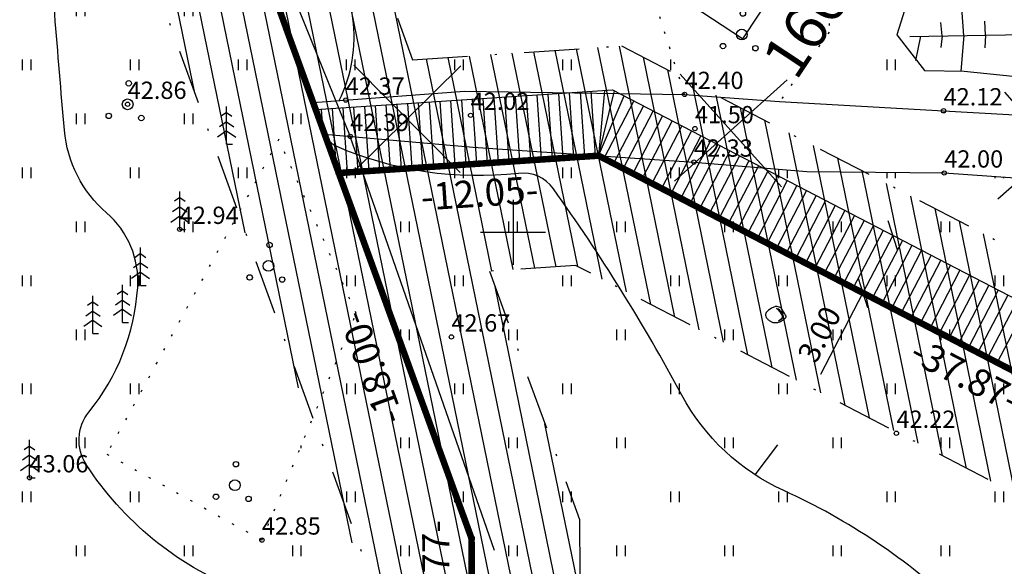
# Model space of a CAD drawing. Units: millimetres. Extents: x 548683 to 549443, y 6583176 to 6583979.
# Drawn here: x 548877 to 548923, y 6583385 to 6583410 of the extents above; entities that cross this region are included whole.
import ezdxf
from ezdxf.enums import TextEntityAlignment as Align

# ---------------------------------------------------------------- set-up
doc = ezdxf.new("R2010")
doc.units = ezdxf.units.MM
doc.linetypes.add('ALUS$0$DOT', pattern=[6.35, 0, -6.35])
doc.linetypes.add('New_piir$0$DASHDOT', pattern=[25.4, 12.7, -6.35, 0, -6.35])
for name, color, linetype in [('ALUS$0$HALJASTUS', 80, 'Continuous'), ('ALUS$0$HORISONTAAL', 21, 'Continuous'), ('ALUS$0$KOLVIKUD', 80, 'Continuous'), ('ALUS$0$KORGUS', 140, 'Continuous'), ('ALUS$0$KRAAV', 180, 'Continuous'), ('ALUS$0$LOBJEKT', 80, 'Continuous'), ('ALUS$0$PIIRE', 7, 'Continuous'), ('ALUS$0$PUU', 80, 'Continuous'), ('ALUS$0$RELJEEF', 7, 'Continuous'), ('ALUS$0$RISTID', 7, 'Continuous'), ('DDSET', 7, 'Continuous'), ('HATCH$0$HATCH', 7, 'Continuous'), ('koordinerimine$0$koordinerimine', 230, 'Continuous'), ('likvideeritud$0$likvudeeritud', 230, 'Continuous'), ('New_piir$0$EHITUS KELOALOD', 230, 'Continuous'), ('New_piir$0$new_piir', 4, 'Continuous'), ('New_piir$0$number_pojekt', 230, 'Continuous'), ('New_piir$0$PINDALAD', 7, 'Continuous'), ('PEALKIRJAD', 7, 'Continuous'), ('SERVITUD$0$DIMENSION', 230, 'Continuous'), ('SERVITUD$0$hatsh_1', 7, 'Continuous'), ('tee$0$Tee_Projekt', 230, 'Continuous')]:
    doc.layers.add(name, color=color, linetype=linetype)
doc.styles.add('ALUS$0$ROMANC', font='romanc.shx')
doc.styles.add('koordinerimine$0$Standard', font='txt')
doc.styles.add('New_piir$0$Standard', font='romant.shx', dxfattribs={"height": 1})
doc.styles.add('SERVITUD$0$Standard', font='technic_.ttf', dxfattribs={"height": 1})
doc.styles.add('SWISS', font='swisscbo.ttf', dxfattribs={"width": 0.8, "height": 0.8})
doc.linetypes.add('ALUS$0$LEHTPUU', pattern='A,0,[133,geodeet.shx,S=0.75,R=0,X=0,Y=0],-5.6', length=5.6)
doc.linetypes.add('ALUS$0$METALLAED', pattern='A,3.5,[141,geodeet.shx,S=0.6,R=0,X=0,Y=0],5,[141,geodeet.shx,S=0.6,R=180,X=0,Y=0],1.5', length=10)
pattern_1 = [(90, (-0.2, 0), (-2.5, 2.5), [0.5, -4.5]), (90, (0.2, 0), (-2.5, 2.5), [0.5, -4.5])]

# ---------------------------------------------------------------- blocks, each defined once
blk = doc.blocks.new('ALUS$0$33')
for p, q in [((0, 2.94), (-0.493, 2.594)), ((0, 0), (0, 3.5)), ((0, 2.94), (0.493, 2.594)), ((0, 2.085), (-0.665, 1.618)), ((0, 2.085), (0.665, 1.618)), ((0, 1.23), (-0.837, 0.642)), ((0, 1.23), (0.837, 0.642)), ((0, 0), (0.532, 0))]:
    blk.add_line(p, q)
blk = doc.blocks.new('ALUS$0$38')
for centre, radius in [((0.098, 1.942), 0.25), ((0, 0), 0.5), ((-1.744, -1.069), 0.25), ((1.264, -1.265), 0.25)]:
    blk.add_circle(centre, radius)
blk = doc.blocks.new('ALUS$0$rist')
for p, q in [((0, 3), (0, -3)), ((-3, 0), (3, 0))]:
    blk.add_line(p, q)
blk = doc.blocks.new('ALUS$0$112')
for points in [[(-0.262, -0.615), (0.164, -0.614, 0.028805), (0.315, -0.565, 0.032603), (0.404, -0.524, 0.014184), (0.599, -0.411, 0.076934), (0.913, -0.142, 0.310114), (0.925, -0.031, 0.011285), (0.81, 0.173, -0.005727), (0.577, 0.572, -0.000347), (0.555, 0.61, 0.000609), (0.543, 0.632, 0.167518), (0.376, 0.779, 0.093539), (-0.008, 0.858, 0.004173), (-0.036, 0.859, 0.007101), (-0.052, 0.858, 0.090586), (-0.123, 0.843, 0.019885), (-0.419, 0.708, 0.120012), (-0.9, 0.295, 0.241913), (-0.949, -0.029, 0.085331), (-0.832, -0.245, 0.080354), (-0.641, -0.421, 0.021495), (-0.408, -0.561, 0.052738), (-0.306, -0.603, 0.00999)], [(0.211, 0.65, -0.011297), (0.256, 0.622, -0.084366), (0.348, 0.537, -0.024887), (0.492, 0.331, -0.031765), (0.586, 0.157, -0.026594), (0.652, -0.009, -0.079917), (0.662, -0.068, -0.10281), (0.647, -0.142, -0.080692), (0.596, -0.223, -0.026281), (0.562, -0.258, -0.011137), (0.477, -0.332, -0.047333), (0.375, -0.402, -0.037233), (0.231, -0.469), (0.472, -0.29), (0.587, -0.162), (0.601, -0.037), (0.544, 0.118), (0.383, 0.367), (0.161, 0.612), (0.034, 0.672)]]:
    blk.add_lwpolyline(points, format="xyb", close=True)
blk = doc.blocks.new('ALUS')
at = {"layer": 'ALUS$0$HALJASTUS', "ltscale": 0.5}
h = blk.add_hatch(dxfattribs=at)
h.set_pattern_fill('ROHUMAA2', color=256, scale=0.5, style=0)
h.set_pattern_definition(pattern_1)
h.paths.add_polyline_path([(548884.344, 6583423.638), (548860.42, 6583439.152), (548860.112, 6583439.256), (548854.985, 6583425.282), (548860.964, 6583433.207), (548878.622, 6583421.995), (548872.957, 6583413.749), (548854.985, 6583425.282), (548852.815, 6583416.274), (548839.854, 6583418.563), (548838.817, 6583427.965), (548854.985, 6583425.282), (548844.68, 6583429.102), (548835.677, 6583428.631), (548839.869, 6583411.718, -0.128684), (548839.901, 6583411.595, -0.629751), (548840.008, 6583411.157), (548840.016, 6583411.127, -0.336565), (548840.118, 6583410.716), (548841.904, 6583403.509), (548841.148, 6583403.125), (548841.569, 6583402.563), (548847.941, 6583406.736), (548854.56, 6583402.569), (548855.15, 6583403.528), (548863.786, 6583398.002), (548863.368, 6583397.315), (548864.716, 6583396.519), (548890.142, 6583407.677)])
h.paths.add_polyline_path([(548864.125, 6583411.091, -1), (548863.225, 6583411.091, -1)], flags=16)
h.paths.add_polyline_path([(548865.299, 6583401.563, -1), (548864.345, 6583401.563, -1)], flags=16)
h.paths.add_polyline_path([(548868.87, 6583408.229, -1), (548868.37, 6583408.229, -1)], flags=16)
h.paths.add_polyline_path([(548869.103, 6583410.07, -1), (548868.853, 6583410.07, -1)], flags=16)
h.paths.add_polyline_path([(548869.404, 6583407.116, -1), (548869.154, 6583407.116, -1)], flags=16)
h.paths.add_polyline_path([(548870.1, 6583410.604, -1), (548869.6, 6583410.604, -1)], flags=16)
h.paths.add_polyline_path([(548870.024, 6583411.575, -1), (548869.774, 6583411.575, -1)], flags=16)
h.paths.add_polyline_path([(548870.401, 6583407.65, -1), (548869.901, 6583407.65, -1)], flags=16)
h.paths.add_polyline_path([(548870.325, 6583408.621, -1), (548870.075, 6583408.621, -1)], flags=16)
h.paths.add_polyline_path([(548870.607, 6583409.971, -1), (548870.357, 6583409.971, -1)], flags=16)
h.paths.add_polyline_path([(548870.908, 6583407.017, -1), (548870.658, 6583407.017, -1)], flags=16)
h.paths.add_polyline_path([(548870.841, 6583406.678, -1), (548870.591, 6583406.678, -1)], flags=16)
h.paths.add_polyline_path([(548871.838, 6583407.212, -1), (548871.338, 6583407.212, -1)], flags=16)
h.paths.add_polyline_path([(548871.762, 6583408.183, -1), (548871.512, 6583408.183, -1)], flags=16)
h.paths.add_polyline_path([(548871.803, 6583407.91, -1), (548871.553, 6583407.91, -1)], flags=16)
h.paths.add_polyline_path([(548872.8, 6583408.444, -1), (548872.3, 6583408.444, -1)], flags=16)
h.paths.add_polyline_path([(548872.724, 6583409.415, -1), (548872.474, 6583409.415, -1)], flags=16)
h.paths.add_polyline_path([(548872.345, 6583406.579, -1), (548872.095, 6583406.579, -1)], flags=16)
h.paths.add_polyline_path([(548873.307, 6583407.811, -1), (548873.057, 6583407.811, -1)], flags=16)
h.paths.add_polyline_path([(548878.127, 6583410.348), (548878.127, 6583410.346, 0.920591), (548878.468, 6583410.955, 0.736117), (548878.326, 6583411.411, -0.051738), (548878.377, 6583411.405, 1.008591), (548877.877, 6583411.402, 0.62654), (548877.791, 6583410.961, 0.964475), (548878.143, 6583410.356, -0.012478)], flags=16)
h.paths.add_polyline_path([(548881.42, 6583405.389, -1), (548881.17, 6583405.389, -1)], flags=16)
h.paths.add_polyline_path([(548882.417, 6583405.923, -1), (548881.917, 6583405.923, -1)], flags=16)
h.paths.add_polyline_path([(548882.341, 6583406.894, -1), (548882.091, 6583406.894, -1)], flags=16)
h.paths.add_polyline_path([(548882.924, 6583405.29, -1), (548882.674, 6583405.29, -1)], flags=16)
h.paths.add_polyline_path([(548865.22, 6583400.869), (548866.741, 6583400.869), (548866.741, 6583402.219), (548865.22, 6583402.219)], flags=24)
h.paths.add_polyline_path([(548864.073, 6583410.397), (548865.594, 6583410.397), (548865.594, 6583411.747), (548864.073, 6583411.747)], flags=24)
h.paths.add_polyline_path([(548864.868, 6583407.378), (548868.425, 6583407.378), (548868.425, 6583409.178), (548864.868, 6583409.178)], flags=24)
h = blk.add_hatch(dxfattribs=at)
h.set_pattern_fill('ROHUMAA2', color=256, scale=0.5, style=0)
h.set_pattern_definition(pattern_1)
h.paths.add_polyline_path([(548890.142, 6583407.677), (548883.85, 6583404.916), (548880.138, 6583392.438), (548882.065, 6583391.306), (548889.161, 6583404.303), (548892.745, 6583396.239), (548888.993, 6583387.236), (548897.684, 6583382.13), (548898.085, 6583383.054), (548898.08, 6583385.824)])
h = blk.add_hatch(dxfattribs=at)
h.set_pattern_fill('ROHUMAA2', color=256, scale=0.5, style=0)
h.set_pattern_definition(pattern_1)
h.paths.add_polyline_path([(548883.85, 6583404.916), (548864.716, 6583396.519), (548866.322, 6583395.57), (548865.555, 6583394.336, -0.208121), (548865.635, 6583394.153, -0.524576), (548865.297, 6583393.919), (548865.225, 6583393.804), (548864.644, 6583393.899), (548863.765, 6583392.697), (548862.59, 6583392.302), (548860.499, 6583392.597), (548856.612, 6583386.205), (548875.834, 6583377.974)])
h.paths.add_polyline_path([(548865.051, 6583391.051), (548864.86, 6583391.796), (548865.746, 6583393.226), (548866.56, 6583394.003), (548868.011, 6583394.209), (548868.237, 6583393.311)], flags=16)
h.paths.add_polyline_path([(548863.825, 6583391.922, -1), (548864.325, 6583391.922, -1)], flags=16)
h.paths.add_polyline_path([(548866.347, 6583392.446), (548866.255, 6583393.062), (548866.561, 6583393.031)], flags=0)
h.paths.add_polyline_path([(548859.341, 6583387.816), (548859.303, 6583387.856), (548859.277, 6583387.882), (548859.248, 6583387.907), (548859.215, 6583387.931), (548859.178, 6583387.952), (548859.137, 6583387.971), (548859.062, 6583388.007), (548858.968, 6583388.063), (548858.893, 6583388.129), (548858.839, 6583388.189), (548858.839, 6583387.149, -0.414214), (548859.089, 6583386.899, -1), (548858.589, 6583386.899, -0.414214), (548858.839, 6583387.149), (548858.839, 6583388.881), (548858.924, 6583388.71), (548859.003, 6583388.569), (548859.076, 6583388.452), (548859.143, 6583388.357), (548859.202, 6583388.278), (548859.254, 6583388.212), (548859.323, 6583388.121), (548859.375, 6583388.024), (548859.401, 6583387.926), (548859.406, 6583387.826), (548859.378, 6583387.785)], flags=16)
h.paths.add_polyline_path([(548870.358, 6583382.5, -1), (548870.108, 6583382.5, -1)], flags=16)
h.paths.add_polyline_path([(548869.987, 6583393.791), (548869.981, 6583394.245, -0.111483), (548869.937, 6583394.439, -0.104364), (548869.975, 6583394.621), (548869.969, 6583395.07), (548870.845, 6583395.082), (548870.821, 6583394.557, -0.066814), (548870.837, 6583394.439, -0.089787), (548870.808, 6583394.281), (548870.785, 6583393.769)], flags=16)
h.paths.add_polyline_path([(548870.434, 6583381.529, -1), (548869.934, 6583381.529, -1)], flags=16)
h.paths.add_polyline_path([(548869.437, 6583380.995, -1), (548869.187, 6583380.995, -1)], flags=16)
h.paths.add_polyline_path([(548866.386, 6583396.24, -1), (548866.886, 6583396.24, -1)], flags=16)
h.paths.add_polyline_path([(548870.941, 6583380.896, -1), (548870.691, 6583380.896, -1)], flags=16)
h.paths.add_polyline_path([(548875.292, 6583385.493), (548875.303, 6583385.485), (548875.267, 6583385.485), (548875.285, 6583385.497), (548875.285, 6583386.105), (548875.292, 6583386.1)], flags=16)
h.paths.add_polyline_path([(548870.785, 6583393.745), (548872.306, 6583393.745), (548872.306, 6583395.095), (548870.785, 6583395.095)], flags=24)
at = {"layer": 'ALUS$0$HALJASTUS', "linetype": 'Continuous', "ltscale": 0.5}
h = blk.add_hatch(dxfattribs=at)
h.set_pattern_fill('ROHUMAA2', color=256, scale=0.5, style=0)
h.set_pattern_definition(pattern_1)
h.paths.add_polyline_path([(548917.169, 6583402.777), (548913.586, 6583402.82), (548908.367, 6583403.249), (548898.158, 6583403.935), (548891.28, 6583404.543), (548898.08, 6583385.824), (548898.085, 6583383.054), (548893.426, 6583372.331), (548893.426, 6583371.363), (548893.14, 6583371.564), (548893.137, 6583371.562), (548893.137, 6583371.138), (548892.807, 6583370.907), (548891.326, 6583367.499), (548893.351, 6583363.885), (548894.066, 6583365.168), (548897.569, 6583357.372), (548902.281, 6583347.829), (548903.329, 6583346.315), (548916.559, 6583356.725)])
h.paths.add_polyline_path([(548907.027, 6583366.954, -1), (548906.777, 6583366.954, -1)], flags=16)
h.paths.add_polyline_path([(548907.524, 6583367.488, -1), (548908.024, 6583367.488, -1)], flags=16)
h.paths.add_polyline_path([(548907.948, 6583368.459, -1), (548907.698, 6583368.459, -1)], flags=16)
h.paths.add_polyline_path([(548908.531, 6583366.855, -1), (548908.281, 6583366.855, -1)], flags=16)
h.paths.add_polyline_path([(548893.457, 6583365.728, -0.937675), (548893.123, 6583366.342, -0.62654), (548893.209, 6583366.783, -1.008591), (548893.709, 6583366.786, -0.65927), (548893.8, 6583366.336, -0.884956), (548893.484, 6583365.717, -0.010137), (548893.471, 6583365.722, -0.005953), (548893.464, 6583365.725, -0.005135)], flags=16)
h.paths.add_polyline_path([(548897.565, 6583375.446, -0.937675), (548897.231, 6583376.06, -0.62654), (548897.317, 6583376.501, -1.008591), (548897.817, 6583376.504, -0.65927), (548897.908, 6583376.054, -0.884956), (548897.592, 6583375.435, -0.010137), (548897.579, 6583375.44, -0.005953), (548897.572, 6583375.443, -0.005135)], flags=16)
h.paths.add_polyline_path([(548916.608, 6583363.78, -1), (548916.358, 6583363.78, -1)], flags=16)
h.paths.add_polyline_path([(548898.623, 6583387.638, -1), (548899.123, 6583387.638, -1)], flags=16)
h.paths.add_polyline_path([(548910.345, 6583397.093, -1), (548910.845, 6583397.093, -1)], flags=16)
h.paths.add_polyline_path([(548911.866, 6583395.909, -239.465437), (548911.888, 6583395.895, -0.002915), (548911.873, 6583395.905, -1689.66619), (548911.876, 6583395.903, -0.001852)], flags=16)
h.paths.add_polyline_path([(548912.272, 6583396.458), (548912.267, 6583396.458, -0.041061), (548912.294, 6583396.444, 0.011286)], flags=0)
h.paths.add_polyline_path([(548892.681, 6583396.289), (548894.524, 6583396.289), (548894.524, 6583397.189), (548892.681, 6583397.189)], flags=25)
h.paths.add_polyline_path([(548899.714, 6583386.917), (548903.272, 6583386.917), (548903.272, 6583388.717), (548899.714, 6583388.717)], flags=24)
h.paths.add_polyline_path([(548910.979, 6583378.669), (548912.65, 6583378.669), (548912.65, 6583379.569), (548910.979, 6583379.569)], flags=24)
h.paths.add_polyline_path([(548897.081, 6583395.204), (548898.924, 6583395.204), (548898.924, 6583396.104), (548897.081, 6583396.104)], flags=24)
h.paths.add_polyline_path([(548901.659, 6583401.992), (548903.502, 6583401.992), (548903.502, 6583402.892), (548901.659, 6583402.892)], flags=24)
h.paths.add_polyline_path([(548901.921, 6583400.346), (548903.592, 6583400.346), (548903.592, 6583401.246), (548901.921, 6583401.246)], flags=24)
h.paths.add_polyline_path([(548900.044, 6583400.622), (548901.887, 6583400.622), (548901.887, 6583401.522), (548900.044, 6583401.522)], flags=24)
h.paths.add_polyline_path([(548899.08, 6583385.314), (548900.923, 6583385.314), (548900.923, 6583386.214), (548899.08, 6583386.214)], flags=24)
h.paths.add_polyline_path([(548898.809, 6583387.688), (548899.509, 6583387.688), (548899.509, 6583388.588), (548898.809, 6583388.588)], flags=24)
h.paths.add_polyline_path([(548912.139, 6583395.807), (548913.982, 6583395.807), (548913.982, 6583396.707), (548912.139, 6583396.707)], flags=24)
h.paths.add_polyline_path([(548912.102, 6583396.183), (548913.373, 6583396.183), (548913.373, 6583397.083), (548912.102, 6583397.083)], flags=24)
h.paths.add_polyline_path([(548910.531, 6583397.143), (548911.231, 6583397.143), (548911.231, 6583398.043), (548910.531, 6583398.043)], flags=24)
h.paths.add_polyline_path([(548904.346, 6583381.226), (548906.189, 6583381.226), (548906.189, 6583382.126), (548904.346, 6583382.126)], flags=24)
h.paths.add_polyline_path([(548898.016, 6583385.874), (548898.716, 6583385.874), (548898.716, 6583386.774), (548898.016, 6583386.774)], flags=25)
h.paths.add_polyline_path([(548898.106, 6583383.104), (548898.549, 6583383.104), (548898.549, 6583384.004), (548898.106, 6583384.004)], flags=24)
h.paths.add_polyline_path([(548897.503, 6583375.055), (548899.346, 6583375.055), (548899.346, 6583375.955), (548897.503, 6583375.955)], flags=24)
h.paths.add_polyline_path([(548894.3, 6583371.478), (548895.971, 6583371.478), (548895.971, 6583372.378), (548894.3, 6583372.378)], flags=24)
h.paths.add_polyline_path([(548893.362, 6583371.2), (548895.205, 6583371.2), (548895.205, 6583372.1), (548893.362, 6583372.1)], flags=24)
h.paths.add_polyline_path([(548893.101, 6583370.146), (548894.916, 6583370.146), (548894.916, 6583371.046), (548893.101, 6583371.046)], flags=24)
h.paths.add_polyline_path([(548893.395, 6583365.337), (548895.238, 6583365.337), (548895.238, 6583366.237), (548893.395, 6583366.237)], flags=24)
h.paths.add_polyline_path([(548894.002, 6583365.218), (548895.845, 6583365.218), (548895.845, 6583366.118), (548894.002, 6583366.118)], flags=24)
h.paths.add_polyline_path([(548907.71, 6583367.538), (548909.553, 6583367.538), (548909.553, 6583368.438), (548907.71, 6583368.438)], flags=24)
h.paths.add_polyline_path([(548897.505, 6583357.422), (548899.348, 6583357.422), (548899.348, 6583358.322), (548897.505, 6583358.322)], flags=25)
h.paths.add_polyline_path([(548902.217, 6583347.879), (548904.06, 6583347.879), (548904.06, 6583348.779), (548902.217, 6583348.779)], flags=25)
at = {"layer": 'ALUS$0$HALJASTUS', "ltscale": 0.5}
h = blk.add_hatch(dxfattribs=at)
h.set_pattern_fill('ROHUMAA2', color=256, scale=0.5, style=0)
h.set_pattern_definition(pattern_1)
h.paths.add_polyline_path([(548888.993, 6583387.236), (548888.376, 6583385.754), (548881.207, 6583389.735), (548882.065, 6583391.306), (548880.138, 6583392.438), (548875.972, 6583378.436), (548893.088, 6583371.553), (548893.426, 6583372.331), (548893.426, 6583372.62), (548893.522, 6583372.553), (548897.684, 6583382.13)])
h.paths.add_polyline_path([(548880.735, 6583382.385), (548880.317, 6583382.091), (548880.226, 6583382.091), (548880.226, 6583382.706), (548880.405, 6583382.58), (548880.735, 6583382.812)], flags=16)
at = {"layer": 'ALUS$0$HALJASTUS', "linetype": 'Continuous', "ltscale": 0.5}
for points in [[(548892.3, 6583407.5), (548892.3, 6583408)], [(548892.7, 6583407.5), (548892.7, 6583408)], [(548897.3, 6583407.5), (548897.3, 6583408)], [(548897.7, 6583407.5), (548897.7, 6583408)], [(548902.3, 6583407.5), (548902.3, 6583408)], [(548902.7, 6583407.5), (548902.7, 6583408)], [(548907.3, 6583407.5), (548907.3, 6583408)], [(548917.3, 6583407.5), (548917.3, 6583408)], [(548917.7, 6583407.5), (548917.7, 6583408)], [(548917.3, 6583402.5), (548917.3, 6583402.776)], [(548917.7, 6583402.5), (548917.7, 6583402.771)], [(548922.3, 6583402.5), (548922.3, 6583402.58)], [(548922.7, 6583402.5), (548922.7, 6583402.552)], [(548919.8, 6583400), (548919.8, 6583400.5)], [(548920.2, 6583400), (548920.2, 6583400.5)], [(548917.3, 6583397.5), (548917.3, 6583398)], [(548917.7, 6583397.5), (548917.7, 6583398)], [(548922.3, 6583397.5), (548922.3, 6583398)], [(548922.7, 6583397.5), (548922.7, 6583398)], [(548919.8, 6583395), (548919.8, 6583395.5)], [(548920.2, 6583395), (548920.2, 6583395.5)], [(548917.3, 6583392.5), (548917.3, 6583393)], [(548917.7, 6583392.5), (548917.7, 6583393)], [(548922.3, 6583392.5), (548922.3, 6583393)], [(548922.7, 6583392.5), (548922.7, 6583393)], [(548919.8, 6583390), (548919.8, 6583390.5)], [(548920.2, 6583390), (548920.2, 6583390.5)], [(548917.3, 6583387.5), (548917.3, 6583388)], [(548917.7, 6583387.5), (548917.7, 6583388)], [(548922.3, 6583387.5), (548922.3, 6583388)], [(548922.7, 6583387.5), (548922.7, 6583388)], [(548919.8, 6583385), (548919.8, 6583385.5)], [(548920.2, 6583385), (548920.2, 6583385.5)]]:
    blk.add_lwpolyline(points, dxfattribs=at)
at = {"layer": 'ALUS$0$HORISONTAAL', "ltscale": 0.5}
for points in [[(548925.935, 6583336.37, 0.016523), (548924.536, 6583337.781, -0.042868), (548921.914, 6583340.721, -0.067438), (548917.237, 6583349.12, 0.103652), (548905.726, 6583366.691, -0.024913), (548896.826, 6583376.503, 0.127041), (548887.297, 6583383.468, -0.155562), (548880.25, 6583389.25, -0.324552), (548880.377, 6583391.678, 0.155057), (548882.632, 6583397.447, 0.234573), (548881.188, 6583400.903, -0.195013), (548879.241, 6583404.723, -0.001701), (548878.794, 6583410.098, -0.130571), (548880.074, 6583417.126, 0.16428), (548880.81, 6583423.543, 0.153764), (548878, 6583428.49, 0.112779), (548860.046, 6583438.876, 0.256544), (548841.028, 6583434.973, 0.027231), (548833.067, 6583427.42, 0.19048), (548831.06, 6583422.407, -0.049678), (548830.591, 6583417.896, -0.049678)], [(548891.957, 6583406.094, 0.146455), (548892.593, 6583409.903, 0.011434), (548889.659, 6583429.547, -0.007695), (548888.596, 6583436.322, -0.007695)], [(548939.931, 6583340.333, 0.019563), (548938.048, 6583343.352, -0.13064), (548935.534, 6583350.527, 0.116942), (548935.056, 6583352.022, 0.305495), (548932.482, 6583353.218, -0.095565), (548926.137, 6583353.425, -0.374217), (548925, 6583354.98, -0.049936), (548926.316, 6583362.036, 0.137435), (548926.376, 6583367.418, -0.002128), (548923.798, 6583377.197, 0.140496), (548920.613, 6583382.599, 0.083298), (548912.533, 6583388.041, -0.164356), (548907.805, 6583392.466, 0.031877), (548901.869, 6583402.01, 0.272844), (548900.253, 6583402.728, -0.132021), (548891.815, 6583403.983, -0.227819), (548891.336, 6583404.538, -0.227819)]]:
    blk.add_lwpolyline(points, format="xyb", dxfattribs=at)
blk.add_lwpolyline([(548911.2, 6583388.772), (548912.249, 6583390.153)], dxfattribs=at)
at = {"layer": 'ALUS$0$KOLVIKUD', "linetype": 'ALUS$0$DOT', "ltscale": 0.1}
for points in [[(548903.683, 6583419.667), (548907.98, 6583421.273), (548911.338, 6583415.742), (548914.65, 6583414.816), (548914.618, 6583409.267), (548912.331, 6583406.049)], [(548907.938, 6583406.381), (548903.683, 6583419.667)], [(548889.161, 6583404.303), (548881.207, 6583389.735), (548888.376, 6583385.754), (548892.745, 6583396.239), (548889.161, 6583404.303)]]:
    blk.add_lwpolyline(points, dxfattribs=at)
at = {"layer": 'ALUS$0$KORGUS', "linetype": 'Continuous', "ltscale": 0.5}
for centre in [(548907.938, 6583406.381), (548882.167, 6583405.923), (548892.259, 6583406.117), (548898.035, 6583405.413), (548919.917, 6583405.622), (548892.466, 6583404.438), (548908.415, 6583404.797), (548908.367, 6583403.249), (548919.95, 6583402.744), (548884.578, 6583400.136), (548897.145, 6583395.154), (548917.738, 6583390.697), (548877.629, 6583388.635), (548888.376, 6583385.754)]:
    blk.add_circle(centre, 0.1, dxfattribs=at)
at = {"layer": 'ALUS$0$KRAAV', "ltscale": 0.5}
for points in [[(548890.75, 6583406.004), (548897.756, 6583406.53), (548907.938, 6583406.381), (548907.938, 6583406.381), (548912.331, 6583406.049), (548919.917, 6583405.622), (548927.603, 6583405.183), (548943.559, 6583404.213), (548956.207, 6583403.462), (548971.033, 6583402.655), (548977.384, 6583402.17), (548984.475, 6583401.822), (548992.096, 6583403.076), (548999.686, 6583405.995), (549006.947, 6583409.209), (549013.483, 6583412.398), (549013.483, 6583412.398), (549021.98, 6583421.817), (549030.453, 6583421.201), (549025.641, 6583438.466), (549008.184, 6583499.84)], [(548891.28, 6583404.543), (548898.158, 6583403.935), (548908.367, 6583403.249), (548913.586, 6583402.82), (548919.95, 6583402.744), (548930.23, 6583402.027), (548934.524, 6583401.736), (548935.955, 6583401.529), (548940.067, 6583401.109), (548941.617, 6583400.942), (548943.058, 6583400.757), (548956.508, 6583400.118), (548986.228, 6583398.596), (548993.037, 6583399.503), (548999.744, 6583402.093), (549005.582, 6583404.891), (549015.585, 6583409.525), (549025.622, 6583418.734), (549025.622, 6583418.734), (549032.068, 6583415.978), (549041.545, 6583387.814), (549047.927, 6583366.707), (549052.603, 6583357.785), (549060.134, 6583346.019)]]:
    blk.add_lwpolyline(points, dxfattribs=at)
at = {"layer": 'ALUS$0$PIIRE', "linetype": 'ALUS$0$METALLAED', "ltscale": 0.5}
for points in [[(548860.42, 6583439.152), (548884.344, 6583423.638), (548898.08, 6583385.824), (548898.085, 6583383.054), (548879.163, 6583339.505), (548857.425, 6583349.676), (548832.21, 6583361.58), (548810.425, 6583371.532)], [(548898.085, 6583383.054), (548898.08, 6583385.824)]]:
    blk.add_lwpolyline(points, dxfattribs=at)
at = {"layer": 'ALUS$0$PUU', "linetype": 'ALUS$0$LEHTPUU', "ltscale": 0.5}
for points in [[(548885.566, 6583421.484), (548892.466, 6583404.438)], [(548899.144, 6583385.264), (548892.466, 6583404.438)]]:
    blk.add_lwpolyline(points, dxfattribs=at)
at = {"layer": 'ALUS$0$RELJEEF', "ltscale": 0.5}
for points in [[(548949.797, 6583407.234), (548949.199, 6583408.552), (548939.105, 6583410.971), (548933.946, 6583411.044), (548927.59, 6583411.451), (548918.302, 6583410.872), (548917.748, 6583409.146)], [(548920.861, 6583409.103), (548920.716, 6583411.023)], [(548918.354, 6583409.062), (548923.654, 6583409.149), (548927.198, 6583409.298), (548927.905, 6583409.567), (548933.891, 6583408.782), (548939.048, 6583408.51), (548943.76, 6583407.601), (548944.857, 6583407.505), (548949.413, 6583407.302)], [(548919.858, 6583409.087), (548919.79, 6583409.71)], [(548921.861, 6583409.12), (548921.822, 6583409.775)], [(548917.748, 6583409.146), (548917.748, 6583409.146), (548919.034, 6583407.493), (548920.875, 6583407.458), (548933.775, 6583406.131), (548939.754, 6583406.715), (548948.535, 6583406.148), (548949.797, 6583407.234)], [(548918.857, 6583409.07), (548918.617, 6583407.947)], [(548919.858, 6583409.087), (548919.79, 6583408.552)], [(548920.86, 6583409.103), (548920.713, 6583407.461)], [(548921.861, 6583409.12), (548921.82, 6583408.536)]]:
    blk.add_lwpolyline(points, dxfattribs=at)
at = {"layer": 'ALUS$0$LOBJEKT', "xscale": 0.5, "yscale": 0.5, "zscale": 0.5}
blk.add_blockref('ALUS$0$112', (548912.166, 6583396.133), dxfattribs=at)
at = {"layer": 'ALUS$0$PUU', "xscale": 0.5, "yscale": 0.5, "zscale": 0.5}
for name, p in [('ALUS$0$38', (548910.583, 6583409.154)), ('ALUS$0$38', (548882.167, 6583405.923)), ('ALUS$0$33', (548886.747, 6583404.076)), ('ALUS$0$33', (548884.578, 6583400.136)), ('ALUS$0$38', (548888.684, 6583398.443)), ('ALUS$0$33', (548882.763, 6583397.542)), ('ALUS$0$33', (548881.934, 6583395.82)), ('ALUS$0$33', (548880.558, 6583395.311)), ('ALUS$0$33', (548877.629, 6583388.635)), ('ALUS$0$38', (548887.128, 6583388.292))]:
    blk.add_blockref(name, p, dxfattribs=at)
at = {"layer": 'ALUS$0$RISTID', "ltscale": 0.5, "xscale": 0.5, "yscale": 0.5, "zscale": 0.5}
blk.add_blockref('ALUS$0$rist', (548900, 6583400), dxfattribs=at)
at = {"layer": 'ALUS$0$KORGUS', "linetype": 'Continuous', "ltscale": 0.5, "style": 'ALUS$0$ROMANC'}
for s, p in [('42.40', (548907.938, 6583406.381)), ('42.86', (548882.167, 6583405.923)), ('42.37', (548892.259, 6583406.117)), ('42.02', (548898.035, 6583405.413)), ('42.12', (548919.917, 6583405.622)), ('41.50', (548908.415, 6583404.797)), ('42.39', (548892.466, 6583404.438)), ('42.33', (548908.367, 6583403.249)), ('42.00', (548919.95, 6583402.744)), ('42.94', (548884.578, 6583400.136)), ('42.67', (548897.145, 6583395.154)), ('42.22', (548917.738, 6583390.697)), ('43.06', (548877.629, 6583388.635)), ('42.85', (548888.376, 6583385.754))]:
    blk.add_text(s, height=0.8, dxfattribs=at).set_placement(p, align=Align.BOTTOM_LEFT)
blk = doc.blocks.new('New_piir')
at = {"layer": 'New_piir$0$EHITUS KELOALOD', "linetype": 'New_piir$0$DASHDOT', "ltscale": 0.2, "flags": 128}
blk.add_lwpolyline([(548795.557, 6583383.353), (548796.382, 6583391.495), (548798.622, 6583396.582), (548809.455, 6583413.213, 0.131426), (548823.939, 6583407.684), (548824.285, 6583408.564), (548825.29, 6583409.655), (548827.213, 6583409.83), (548829.617, 6583409.393), (548831.289, 6583407.828, 0.349789), (548856.93, 6583435.053), (548856.93, 6583435.053), (548858.226, 6583434.615), (548860.778, 6583432.961), (548860.778, 6583432.961), (548860.964, 6583433.207), (548878.622, 6583421.995), (548878.334, 6583421.576), (548880.217, 6583420.355), (548887.235, 6583401.035), (548893.082, 6583384.94), (548893.083, 6583384.089), (548887.003, 6583370.096), (548876.36, 6583345.6)], format="xyb", dxfattribs=at)
at = {"layer": 'New_piir$0$EHITUS KELOALOD', "linetype": 'New_piir$0$DASHDOT', "ltscale": 0.2}
for points in [[(548913.727, 6583423.257), (548891.111, 6583419.653), (548895.351, 6583407.982), (548905.018, 6583408.628), (548935.039, 6583393.037), (548944.695, 6583416.164)], [(548902.892, 6583398.463), (548898.905, 6583398.197), (548903.078, 6583386.708), (548903.087, 6583382.019), (548898.077, 6583370.488), (548920.939, 6583359.264), (548931.173, 6583383.777)]]:
    blk.add_lwpolyline(points, close=True, dxfattribs=at)
at = {"layer": 'New_piir$0$new_piir', "color": 240, "ltscale": 2, "const_width": 0.3}
for points in [[(548898.085, 6583383.054), (548898.08, 6583385.824), (548891.934, 6583402.742), (548884.344, 6583423.638), (548860.42, 6583439.152), (548842.973, 6583445.042), (548821.622, 6583423.146), (548813.433, 6583428.481), (548794.21, 6583398.97), (548791.487, 6583392.785), (548789.52, 6583373.37), (548876.642, 6583333.703), (548891.589, 6583368.103)], [(548913.898, 6583428.347), (548884.344, 6583423.638), (548891.934, 6583402.742), (548903.955, 6583403.545), (548937.559, 6583386.094), (548951.595, 6583419.713)], [(548903.955, 6583403.545), (548891.934, 6583402.742), (548898.08, 6583385.824), (548898.085, 6583383.054), (548891.589, 6583368.103), (548923.506, 6583352.434), (548937.559, 6583386.094)]]:
    blk.add_lwpolyline(points, close=True, dxfattribs=at)
at = {"layer": 'New_piir$0$number_pojekt', "color": 230, "ltscale": 0.5}
blk.add_lwpolyline([(548906.444, 6583411.705), (548913.051, 6583421.722), (548917.225, 6583418.968), (548910.618, 6583408.951)], close=True, dxfattribs=at)
at = {"layer": 'New_piir$0$PINDALAD', "color": 230, "linetype": 'Continuous', "style": 'New_piir$0$Standard'}
blk.add_text('1669', height=2, rotation=56.4414, dxfattribs=at).set_placement((548916.96, 6583411.665), align=Align.BOTTOM_RIGHT)
blk = doc.blocks.new('tee')
at = {"layer": 'tee$0$Tee_Projekt'}
for name in ['ALUS', 'New_piir', 'New_piir']:
    blk.add_blockref(name, (0, 0), dxfattribs=at)
blk = doc.blocks.new('HATCH')
at = {"layer": 'HATCH$0$HATCH'}
for p, q in [((548885.269, 6583406.446), (548879.935, 6583432.457)), ((548887.602, 6583399.972), (548881.094, 6583431.705)), ((548890.078, 6583392.796), (548882.252, 6583430.954)), ((548892.555, 6583385.62), (548883.411, 6583430.202)), ((548899.045, 6583358.873), (548884.57, 6583429.451)), ((548898.481, 6583371.42), (548886.658, 6583429.07)), ((548899.164, 6583372.99), (548887.631, 6583429.225)), ((548899.847, 6583374.561), (548888.604, 6583429.38)), ((548900.162, 6583358.324), (548885.685, 6583428.915)), ((548900.529, 6583376.132), (548892.241, 6583416.542)), ((548901.212, 6583377.703), (548894.549, 6583410.189)), ((548907.491, 6583396.075), (548904.918, 6583408.621)), ((548900.008, 6583398.271), (548897.98, 6583408.157)), ((548900.999, 6583398.337), (548898.971, 6583408.224)), ((548901.99, 6583398.403), (548899.962, 6583408.29)), ((548902.993, 6583398.411), (548900.953, 6583408.356)), ((548904.118, 6583397.827), (548901.945, 6583408.422)), ((548905.242, 6583397.243), (548902.936, 6583408.489)), ((548906.367, 6583396.659), (548903.927, 6583408.555)), ((548901.894, 6583379.274), (548895.998, 6583408.025)), ((548899.016, 6583398.204), (548896.989, 6583408.091)), ((548908.616, 6583395.491), (548906.029, 6583408.102)), ((548909.74, 6583394.907), (548907.154, 6583407.518)), ((548910.865, 6583394.323), (548908.278, 6583406.934)), ((548911.989, 6583393.739), (548909.403, 6583406.35)), ((548913.114, 6583393.155), (548910.527, 6583405.766)), ((548914.238, 6583392.571), (548911.652, 6583405.182)), ((548915.363, 6583391.987), (548912.776, 6583404.599)), ((548916.487, 6583391.403), (548913.901, 6583404.015)), ((548917.612, 6583390.819), (548915.025, 6583403.431)), ((548918.736, 6583390.235), (548916.15, 6583402.847)), ((548919.861, 6583389.651), (548917.274, 6583402.263)), ((548920.985, 6583389.067), (548918.399, 6583401.679)), ((548922.11, 6583388.483), (548919.523, 6583401.095)), ((548923.234, 6583387.899), (548920.648, 6583400.511)), ((548924.359, 6583387.315), (548921.772, 6583399.927)), ((548902.577, 6583380.845), (548899.164, 6583397.484)), ((548903.085, 6583383.268), (548901.472, 6583391.131))]:
    blk.add_line(p, q, dxfattribs=at)
blk = doc.blocks.new('likvideeritud$0$lik')
at = {"layer": 'likvideeritud$0$likvudeeritud'}
for points in [[(-2.475, 2.475), (2.475, -2.475)], [(-2.475, -2.475), (2.475, 2.475)]]:
    blk.add_lwpolyline(points, dxfattribs=at)
blk = doc.blocks.new('likvideeritud')
at = {"layer": 'likvideeritud$0$likvudeeritud'}
for p, rotation in [((548895.086, 6583405.249), 359.6641723818859), ((548910.075, 6583404.712), 356.9292712172869), ((548925.05, 6583403.854), 356.318449180289)]:
    blk.add_blockref('likvideeritud$0$lik', p, dxfattribs=dict(at, rotation=rotation))
blk = doc.blocks.new('koordinerimine$0$DDSET_GEO_KRUNDI_NURK')
at = {"color": 230}
blk.add_circle((0, 0), 0.25, dxfattribs=at)
blk = doc.blocks.new('koordinerimine')
at = {"layer": 'koordinerimine$0$koordinerimine', "color": 230, "xscale": 0.5, "yscale": 0.5, "zscale": 0.5}
for p in [(548903.955, 6583403.545), (548891.934, 6583402.742), (548891.934, 6583402.742), (548898.08, 6583385.824)]:
    blk.add_blockref('koordinerimine$0$DDSET_GEO_KRUNDI_NURK', p, dxfattribs=at)
at = {"layer": 'koordinerimine$0$koordinerimine', "color": 230, "style": 'koordinerimine$0$Standard'}
for s, rotation, p in [('-12.05-', 3.8223, (548898.457, 6583401.647)), ('-18.00-', 109.9636, (548893.597, 6583393.771)), ('-37.87-', 332.5564, (548920.883, 6583393.233)), ('-2.77-', 90.1034, (548896.583, 6583384.436))]:
    blk.add_text(s, height=1.25, rotation=rotation, dxfattribs=at).set_placement(p, align=Align.MIDDLE)
blk = doc.blocks.new('SERVITUD$0$_Oblique')
at = {"color": 0, "linetype": 'ByBlock', "lineweight": -2}
blk.add_line((-0.5, -0.5), (0.5, 0.5), dxfattribs=at)
blk = doc.blocks.new('SERVITUD')
at = {"layer": 'SERVITUD$0$DIMENSION'}
for p, q in [((548917.568, 6583399.856), (548916.186, 6583397.194)), ((548916.186, 6583397.194), (548914.22, 6583393.409)), ((548916.008, 6583397.286), (548916.408, 6583397.079))]:
    blk.add_line(p, q, dxfattribs=at)
at = {"layer": 'SERVITUD$0$hatsh_1', "color": 7}
for p, q in [((548890.868, 6583405.678), (548904.593, 6583406.595)), ((548900.104, 6583406.295), (548900.304, 6583403.302)), ((548900.603, 6583406.328), (548900.803, 6583403.335)), ((548901.102, 6583406.362), (548901.302, 6583403.368)), ((548901.601, 6583406.395), (548901.801, 6583403.402)), ((548902.1, 6583406.428), (548902.3, 6583403.435)), ((548902.599, 6583406.462), (548902.799, 6583403.468)), ((548903.098, 6583406.495), (548903.298, 6583403.502)), ((548903.597, 6583406.528), (548903.797, 6583403.535)), ((548904.226, 6583406.57), (548903.955, 6583403.545)), ((548903.955, 6583403.545), (548904.69, 6583406.544)), ((548903.955, 6583403.545), (548905.144, 6583406.308)), ((548904.593, 6583406.595), (548938.719, 6583388.872)), ((548893.12, 6583405.828), (548893.32, 6583402.835)), ((548893.619, 6583405.862), (548893.819, 6583402.868)), ((548894.118, 6583405.895), (548894.318, 6583402.902)), ((548894.617, 6583405.928), (548894.817, 6583402.935)), ((548895.116, 6583405.962), (548895.316, 6583402.968)), ((548895.614, 6583405.995), (548895.814, 6583403.002)), ((548896.113, 6583406.028), (548896.313, 6583403.035)), ((548896.612, 6583406.062), (548896.812, 6583403.068)), ((548897.111, 6583406.095), (548897.311, 6583403.102)), ((548897.61, 6583406.128), (548897.81, 6583403.135)), ((548898.109, 6583406.162), (548898.309, 6583403.168)), ((548898.608, 6583406.195), (548898.808, 6583403.202)), ((548899.107, 6583406.228), (548899.307, 6583403.235)), ((548899.606, 6583406.262), (548899.806, 6583403.268)), ((548905.588, 6583406.078), (548904.205, 6583403.416)), ((548906.031, 6583405.848), (548904.649, 6583403.185)), ((548890.868, 6583405.678), (548891.934, 6583402.742)), ((548891.934, 6583402.742), (548890.868, 6583405.678)), ((548891.124, 6583405.695), (548891.184, 6583404.809)), ((548891.623, 6583405.728), (548891.798, 6583403.119)), ((548892.122, 6583405.762), (548892.322, 6583402.768)), ((548892.621, 6583405.795), (548892.821, 6583402.802)), ((548906.475, 6583405.617), (548905.092, 6583402.955)), ((548906.919, 6583405.387), (548905.536, 6583402.724)), ((548907.362, 6583405.156), (548905.98, 6583402.494)), ((548907.806, 6583404.926), (548906.424, 6583402.263)), ((548908.25, 6583404.695), (548906.867, 6583402.033)), ((548908.694, 6583404.465), (548907.311, 6583401.803)), ((548909.137, 6583404.235), (548907.755, 6583401.572)), ((548909.581, 6583404.004), (548908.199, 6583401.342)), ((548910.025, 6583403.774), (548908.642, 6583401.111)), ((548891.934, 6583402.742), (548903.955, 6583403.545)), ((548903.955, 6583403.545), (548891.934, 6583402.742)), ((548903.955, 6583403.545), (548937.559, 6583386.094)), ((548937.559, 6583386.094), (548903.955, 6583403.545)), ((548910.469, 6583403.543), (548909.086, 6583400.881)), ((548910.912, 6583403.313), (548909.53, 6583400.65)), ((548911.356, 6583403.082), (548909.973, 6583400.42)), ((548911.8, 6583402.852), (548910.417, 6583400.19)), ((548912.244, 6583402.621), (548910.861, 6583399.959)), ((548912.687, 6583402.391), (548911.305, 6583399.729)), ((548913.131, 6583402.161), (548911.748, 6583399.498)), ((548913.575, 6583401.93), (548912.192, 6583399.268)), ((548914.018, 6583401.7), (548912.636, 6583399.037)), ((548914.462, 6583401.469), (548913.08, 6583398.807)), ((548914.906, 6583401.239), (548913.523, 6583398.576)), ((548915.35, 6583401.008), (548913.967, 6583398.346)), ((548915.793, 6583400.778), (548914.411, 6583398.116)), ((548916.237, 6583400.548), (548914.854, 6583397.885)), ((548916.681, 6583400.317), (548915.298, 6583397.655)), ((548917.125, 6583400.087), (548915.742, 6583397.424)), ((548917.568, 6583399.856), (548916.186, 6583397.194)), ((548918.012, 6583399.626), (548916.629, 6583396.963)), ((548918.456, 6583399.395), (548917.073, 6583396.733)), ((548918.9, 6583399.165), (548917.517, 6583396.503)), ((548919.343, 6583398.934), (548917.961, 6583396.272)), ((548919.787, 6583398.704), (548918.404, 6583396.042)), ((548920.231, 6583398.474), (548918.848, 6583395.811)), ((548920.674, 6583398.243), (548919.292, 6583395.581)), ((548921.118, 6583398.013), (548919.736, 6583395.35)), ((548921.562, 6583397.782), (548920.179, 6583395.12)), ((548922.006, 6583397.552), (548920.623, 6583394.889)), ((548922.449, 6583397.321), (548921.067, 6583394.659)), ((548922.893, 6583397.091), (548921.51, 6583394.429)), ((548923.337, 6583396.861), (548921.954, 6583394.198)), ((548923.781, 6583396.63), (548922.398, 6583393.968))]:
    blk.add_line(p, q, dxfattribs=at)
at = {"layer": 'SERVITUD$0$DIMENSION'}
for p, rotation in [((548917.568, 6583399.856), 62.55638205411424), ((548916.186, 6583397.194), 242.5563820541143)]:
    blk.add_blockref('SERVITUD$0$_Oblique', p, dxfattribs=dict(at, rotation=rotation))
at = {"layer": 'SERVITUD$0$DIMENSION', "insert": (548914.287, 6583395.214), "char_height": 1, "attachment_point": 5, "rotation": 62.5564, "style": 'SERVITUD$0$Standard'}
blk.add_mtext('3.00', dxfattribs=at)

msp = doc.modelspace()

# ---------------------------------------------------------------- block references
at = {"layer": 'DDSET'}
for name in ['SERVITUD', 'tee', 'ALUS', 'New_piir', 'koordinerimine', 'HATCH', 'likvideeritud']:
    msp.add_blockref(name, (0, 0), dxfattribs=at)

# ---------------------------------------------------------------- texts
at = {"layer": 'PEALKIRJAD', "color": 230, "linetype": 'Continuous', "style": 'SWISS', "oblique": 5}
msp.add_text('KALDE PEREELAMUTE GRUPI DETAILPLANEERING', height=16, rotation=56.5902, dxfattribs=at).set_placement((548714.498, 6583372.761))

doc.saveas('drawing.dxf')
